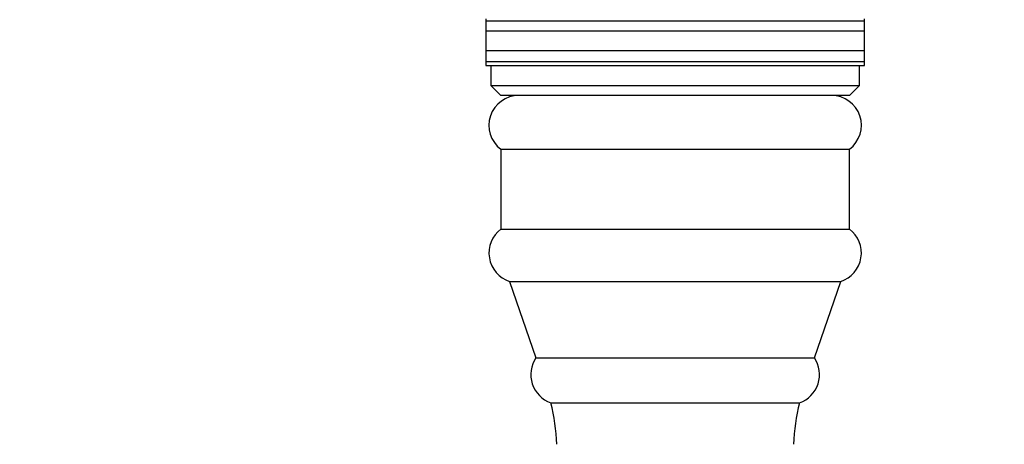
# Model space of a CAD drawing. Units: millimetres. Extents: x 0 to 210, y 0 to 297.
# Drawn here: x 21 to 45, y 200 to 211 of the extents above; entities that cross this region are included whole.
import ezdxf

# ---------------------------------------------------------------- set-up
doc = ezdxf.new("R2010")
doc.units = ezdxf.units.MM
doc.header["$PDSIZE"] = -1
doc.linetypes.add('SLD-Durchgehend', pattern=[0])
doc.layers.add('BEMASS', color=5, linetype='SLD-Durchgehend', lineweight=25)
doc.layers.add('SLD-0', color=7, linetype='Continuous')
doc.styles.add('SLDTEXTSTYLE3', font='TXT', dxfattribs={"width": 0.75})
doc.dimstyles.new('SLDDIMSTYLE0', dxfattribs={"dimtxt": 3.5, "dimasz": 3.556, "dimexe": 0, "dimexo": 0.0625, "dimgap": 0.875, "dimtad": 1, "dimlfac": 2, "dimrnd": 1e-09, "dimzin": 12, "dimdsep": 46, "dimtxsty": 'SLDTEXTSTYLE3', "dimblk1": 'CLOSED', "dimblk2": 'CLOSED', "dimsah": 1, "dimcen": 0.09, "dimadec": 0, "dimazin": 3, "dimtfac": 1, "dimtofl": 0, "dimtmove": 0, "dimatfit": 3, "dimldrblk": 'CLOSED', "dimfxl": 0, "dimfrac": 2, "dimtolj": 1, "dimtzin": 12, "dimarcsym": 0})

# ---------------------------------------------------------------- blocks, each defined once
blk = doc.blocks.new('_Closed')
at = {"color": 0, "linetype": 'ByBlock', "lineweight": -2}
for p, q in [((-1, 0.166667), (0, 0)), ((-1, 0.166667), (-1, -0.166667)), ((0, 0), (-1, -0.166667)), ((0, 0), (-1, 0))]:
    blk.add_line(p, q, dxfattribs=at)
blk = doc.blocks.new('_D_3')
at = {"layer": 'BEMASS', "color": 0, "lineweight": -2}
for p, q in [((33.746, 250.208), (18.122, 250.208)), ((18.122, 246.652), (18.122, 49.417)), ((33.746, 45.861), (18.122, 45.861))]:
    blk.add_line(p, q, dxfattribs=at)
at = {"layer": 'Defpoints', "color": 0}
for p in [(33.809, 250.208), (18.122, 45.861), (33.809, 45.861)]:
    blk.add_point(p, dxfattribs=at)
at = {"layer": 'BEMASS', "color": 0, "lineweight": -2, "xscale": 3.556, "yscale": 3.556, "zscale": 3.556}
for p, rotation in [((18.122, 250.208), 90.0000000000002), ((18.122, 45.861), 270.0000000000002)]:
    blk.add_blockref('_Closed', p, dxfattribs=dict(at, rotation=rotation))
at = {"layer": 'BEMASS', "color": 0, "insert": (12.581, 148.035), "char_height": 3.5, "attachment_point": 2, "rotation": 90, "style": 'SLDTEXTSTYLE3'}
blk.add_mtext('\\A1;Length', dxfattribs=at)
blk = doc.blocks.new('_D_4')
at = {"layer": 'BEMASS', "color": 0, "lineweight": -2}
for p, q in [((42.106, 253.508), (75.659, 253.508)), ((75.659, 249.952), (75.659, 184.914)), ((39.135, 181.358), (75.659, 181.358))]:
    blk.add_line(p, q, dxfattribs=at)
at = {"layer": 'Defpoints', "color": 0}
for p in [(42.043, 253.508), (39.072, 181.358), (75.659, 181.358)]:
    blk.add_point(p, dxfattribs=at)
at = {"layer": 'BEMASS', "color": 0, "lineweight": -2, "xscale": 3.556, "yscale": 3.556, "zscale": 3.556}
for p, rotation in [((75.659, 253.508), 90.0000000000002), ((75.659, 181.358), 270.0000000000002)]:
    blk.add_blockref('_Closed', p, dxfattribs=dict(at, rotation=rotation))
at = {"layer": 'BEMASS', "color": 0, "insert": (71.284, 217.433), "char_height": 3.5, "attachment_point": 2, "rotation": 90, "style": 'SLDTEXTSTYLE3'}
blk.add_mtext('\\A1;144.3', dxfattribs=at)

msp = doc.modelspace()

# ---------------------------------------------------------------- linework, layer by layer
at = {"layer": 'SLD-0'}
for p, q in [((32.4088, 210.7834), (32.4088, 210.7334)), ((32.4088, 210.7334), (32.4088, 210.4834)), ((32.4088, 210.7334), (41.9088, 210.7334)), ((41.9088, 210.7334), (41.9088, 210.7834)), ((41.9088, 210.4834), (41.9088, 210.7334)), ((32.4088, 210.4834), (32.4088, 209.9834)), ((32.4088, 210.4834), (41.9088, 210.4834)), ((41.9088, 209.9834), (41.9088, 210.4834)), ((32.4088, 209.9834), (41.9088, 209.9834)), ((32.4088, 209.9834), (32.4088, 209.7084)), ((41.9088, 209.7084), (41.9088, 209.9834)), ((32.4088, 209.7084), (41.9088, 209.7084)), ((32.4088, 209.7084), (32.4088, 209.6084)), ((32.4088, 209.6084), (41.9088, 209.6084)), ((32.5338, 209.6084), (32.5338, 209.1084)), ((41.7838, 209.1084), (41.7838, 209.6084)), ((41.9088, 209.6084), (41.9088, 209.7084)), ((32.5338, 209.1084), (32.7838, 208.8584)), ((32.5338, 209.1084), (41.7838, 209.1084)), ((41.5338, 208.8584), (41.7838, 209.1084)), ((41.5338, 208.8584), (32.7838, 208.8584)), ((32.7838, 207.5084), (32.7838, 205.5084)), ((32.7838, 207.5084), (41.5338, 207.5084)), ((41.5338, 205.5084), (41.5338, 207.5084)), ((32.7838, 205.5084), (41.5338, 205.5084)), ((33.0036, 204.1946), (33.663, 202.2792)), ((33.0036, 204.1946), (41.314, 204.1946)), ((40.6546, 202.2792), (41.314, 204.1946)), ((33.663, 202.2792), (40.6546, 202.2792)), ((34.037, 201.1502), (40.2807, 201.1502))]:
    msp.add_line(p, q, dxfattribs=at)
for centre, radius, start, end in [((33.2338, 208.1084), 0.75, 90.00005, 233.13005), ((41.0838, 208.1084), 0.75, 306.86995, 89.99995), ((33.2338, 204.9084), 0.75, 126.86969, 252.12704), ((41.0838, 204.9084), 0.75, 287.87296, 53.13031), ((34.2838, 201.8584), 0.75, 145.86672, 250.78236), ((40.0338, 201.8584), 0.75, 289.21764, 34.13328), ((29.1917, 199.9163), 4.9999, 2.2017, 14.28715), ((45.1259, 199.9163), 4.9999, 165.71285, 177.7983)]:
    msp.add_arc(centre, radius, start, end, dxfattribs=at)

# ---------------------------------------------------------------- dimensions: what is measured, and where the dimension line sits
at = {"layer": 'BEMASS'}
dim = msp.add_linear_dim(base=(75.6588, 181.3584), p1=(42.0433, 253.5084), p2=(39.072, 181.3584), angle=90, dimstyle='SLDDIMSTYLE0', dxfattribs=at)
dim.commit()
dim.dimension.update_dxf_attribs({"geometry": '_D_4', "text_midpoint": (75.6588, 217.4334), "dimtype": 160})
dim = msp.add_linear_dim(base=(18.1224, 45.861), p1=(33.8088, 250.2084), p2=(33.8088, 45.861), angle=90, text='Length', dimstyle='SLDDIMSTYLE0', dxfattribs=at)
dim.commit()
dim.dimension.update_dxf_attribs({"geometry": '_D_3', "text_midpoint": (18.1224, 148.0347), "dimtype": 160})

doc.saveas('drawing.dxf')
